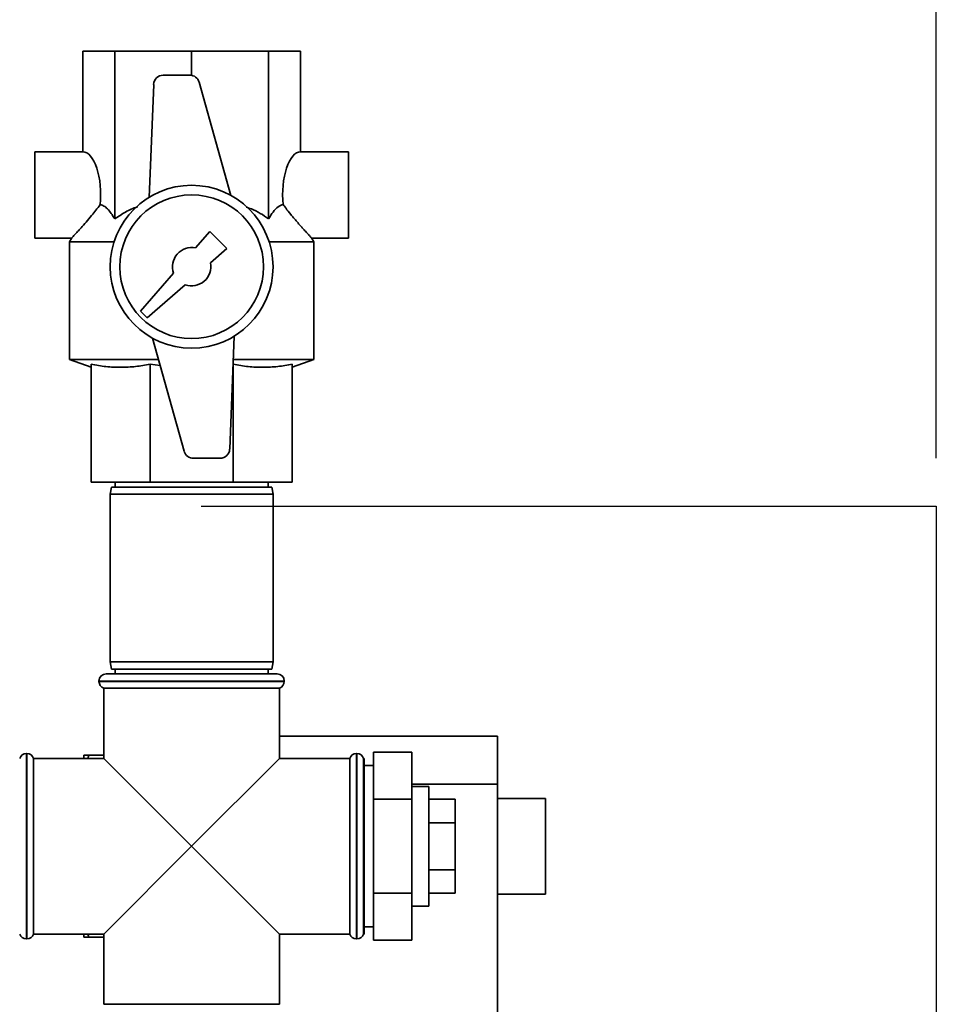
# Paper-space layout 'Blatt1' of a CAD drawing. Units: millimetres. Extents: x 0 to 5940, y 0 to 4200.
# Drawn here: x 2015 to 2207, y 3064 to 3269 of the extents above; entities that cross this region are included whole.
import ezdxf

# ---------------------------------------------------------------- set-up
doc = ezdxf.new("R2010")
doc.units = ezdxf.units.MM
doc.header["$LTSCALE"] = 10
doc.layers.add('1', color=7, linetype='Continuous')
doc.styles.add('SLDTEXTSTYLE0', font='TXT', dxfattribs={"width": 0.605})
doc.dimstyles.new('SLDDIMSTYLE0', dxfattribs={"dimtxt": 35, "dimasz": 25, "dimexe": 0, "dimexo": 0.0625, "dimgap": 8.75, "dimtad": 1, "dimdec": 1, "dimrnd": 1e-09, "dimzin": 4, "dimdsep": 46, "dimtxsty": 'SLDTEXTSTYLE0', "dimsah": 1, "dimcen": 0.09, "dimadec": 0, "dimazin": 1, "dimtfac": 1, "dimtdec": 1, "dimtofl": 0, "dimtmove": 0, "dimatfit": 3, "dimfxl": 1, "dimfrac": 2, "dimtolj": 1, "dimtzin": 12, "dimarcsym": 0})

# ---------------------------------------------------------------- blocks, each defined once
blk = doc.blocks.new('_D')
at = {"layer": '1'}
for p, q in [((718.14, 3488.57), (718.14, 3786.92)), ((2206.64, 3177.57), (2206.64, 3786.92)), ((2206.64, 3776.92), (718.14, 3776.92))]:
    blk.add_line(p, q, dxfattribs=at)
for points in [[(718.14, 3776.92), (743.14, 3772.92), (743.14, 3780.92)], [(2206.64, 3776.92), (2181.64, 3780.92), (2181.64, 3772.92)]]:
    blk.add_solid(points, dxfattribs=at)
at = {"layer": '1', "insert": (1370.15, 3822.04), "char_height": 35, "attachment_point": 1, "style": 'SLDTEXTSTYLE0'}
blk.add_mtext('ca. 1500', dxfattribs=at)

psp = doc.layouts.new('Blatt1')

# ---------------------------------------------------------------- linework, layer by layer
at = {"color": 7, "linetype": 'Continuous', "lineweight": 35}
for p, q in [((2028.41, 3241.57), (2028.41, 3262.57)), ((2028.41, 3262.57), (2035.07, 3262.57)), ((2035.07, 3227.58), (2035.07, 3262.57)), ((2035.07, 3262.57), (2051.14, 3262.57)), ((2051.14, 3257.54), (2051.14, 3262.57)), ((2051.14, 3262.57), (2067.22, 3262.57)), ((2067.22, 3227.58), (2067.22, 3262.57)), ((2067.22, 3262.57), (2073.87, 3262.57)), ((2073.87, 3241.57), (2073.87, 3262.57)), ((2050.77, 3257.57), (2045.2, 3257.57)), ((2043.21, 3255.65), (2042.25, 3232.06)), ((2059.33, 3232.47), (2052.69, 3256.11)), ((2028.41, 3241.57), (2018.41, 3241.57)), ((2018.41, 3241.57), (2018.41, 3223.57)), ((2083.87, 3241.57), (2073.87, 3241.57)), ((2083.87, 3241.57), (2083.87, 3223.57)), ((2018.41, 3223.57), (2026.11, 3223.57)), ((2026.11, 3223.59), (2025.64, 3222.78)), ((2054.93, 3224.9), (2051.96, 3221.49)), ((2058.47, 3221.36), (2054.93, 3224.9)), ((2076.64, 3222.78), (2076.17, 3223.59)), ((2076.17, 3223.57), (2083.87, 3223.57)), ((2025.64, 3222.78), (2025.64, 3198.21)), ((2034.96, 3222.78), (2025.64, 3222.78)), ((2076.64, 3222.78), (2067.33, 3222.78)), ((2076.64, 3198.21), (2076.64, 3222.78)), ((2055.06, 3218.39), (2058.47, 3221.36)), ((2047.38, 3216.23), (2040.44, 3208.28)), ((2041.85, 3206.87), (2049.8, 3213.8)), ((2040.44, 3208.28), (2041.85, 3206.87)), ((2059.08, 3179.49), (2060.04, 3203.09)), ((2042.96, 3202.67), (2049.59, 3179.03)), ((2025.64, 3198.21), (2030.14, 3196.57)), ((2044.21, 3198.21), (2025.64, 3198.21)), ((2030.14, 3197.2), (2030.14, 3172.57)), ((2044.57, 3196.94), (2042.45, 3197.2)), ((2042.45, 3197.2), (2042.45, 3172.57)), ((2076.64, 3198.21), (2059.84, 3198.21)), ((2059.84, 3197.2), (2059.84, 3172.57)), ((2072.14, 3196.57), (2076.64, 3198.21)), ((2072.14, 3197.2), (2072.14, 3172.57)), ((2051.52, 3177.57), (2057.08, 3177.57)), ((2042.45, 3172.57), (2030.14, 3172.57)), ((2035.14, 3172.57), (2035.14, 3171.57)), ((2059.84, 3172.57), (2042.45, 3172.57)), ((2072.14, 3172.57), (2059.84, 3172.57)), ((2067.14, 3171.57), (2067.14, 3172.57)), ((2034.41, 3171.57), (2034.14, 3170.07)), ((2034.14, 3170.07), (2034.14, 3135.07)), ((2068.14, 3170.07), (2034.14, 3170.07)), ((2034.41, 3171.57), (2067.88, 3171.57)), ((2068.14, 3170.07), (2067.88, 3171.57)), ((2068.14, 3135.07), (2068.14, 3170.07)), ((2034.14, 3135.07), (2034.41, 3133.57)), ((2034.14, 3135.07), (2051.14, 3135.07)), ((2051.14, 3133.57), (2034.41, 3133.57)), ((2035.14, 3133.57), (2035.14, 3132.57)), ((2051.14, 3135.07), (2068.14, 3135.07)), ((2067.88, 3133.57), (2051.14, 3133.57)), ((2067.14, 3132.57), (2067.14, 3133.57)), ((2067.88, 3133.57), (2068.14, 3135.07)), ((2031.79, 3131.07), (2031.79, 3130.99)), ((2070.49, 3131.07), (2031.79, 3131.07)), ((2031.79, 3130.99), (2051.14, 3130.99)), ((2033.29, 3132.57), (2068.99, 3132.57)), ((2051.14, 3130.99), (2070.49, 3130.99)), ((2070.49, 3130.99), (2070.49, 3131.07)), ((2032.79, 3129.57), (2032.79, 3114.92)), ((2032.79, 3129.57), (2069.49, 3129.57)), ((2069.49, 3114.92), (2069.49, 3129.57)), ((2069.49, 3119.57), (2115.04, 3119.57)), ((2115.04, 3119.57), (2115.04, 3109.57)), ((2016.73, 3115.92), (2016.64, 3115.92)), ((2016.64, 3115.92), (2016.64, 3096.57)), ((2016.73, 3077.22), (2016.73, 3115.92)), ((2032.79, 3114.92), (2018.14, 3114.92)), ((2018.14, 3096.57), (2018.14, 3114.92)), ((2028.64, 3115.57), (2029.64, 3115.57)), ((2028.64, 3114.92), (2028.64, 3115.57)), ((2029.64, 3115.57), (2029.44, 3114.92)), ((2029.64, 3115.57), (2032.79, 3115.57)), ((2032.79, 3114.92), (2051.14, 3096.57)), ((2051.14, 3096.57), (2069.49, 3114.92)), ((2084.14, 3114.92), (2069.49, 3114.92)), ((2084.14, 3114.92), (2084.14, 3078.22)), ((2085.64, 3115.92), (2085.56, 3115.92)), ((2085.56, 3115.92), (2085.56, 3096.57)), ((2085.64, 3096.57), (2085.64, 3115.92)), ((2087.14, 3114.92), (2087.06, 3114.92)), ((2087.06, 3114.92), (2087.06, 3096.57)), ((2087.14, 3114.92), (2087.14, 3078.22)), ((2089.14, 3116.2), (2097.14, 3116.2)), ((2089.14, 3116.2), (2089.14, 3106.39)), ((2097.14, 3116.2), (2097.14, 3106.39)), ((2089.14, 3113.42), (2087.14, 3113.42)), ((2115.04, 3109.57), (2097.14, 3109.57)), ((2100.64, 3109.07), (2097.14, 3109.07)), ((2100.64, 3109.07), (2100.64, 3096.57)), ((2115.04, 2604.57), (2115.04, 3109.57)), ((2089.14, 3106.39), (2097.14, 3106.39)), ((2089.14, 3106.39), (2089.14, 3086.76)), ((2097.14, 3106.39), (2097.14, 3086.76)), ((2100.64, 3106.39), (2106.14, 3106.39)), ((2106.14, 3101.48), (2106.14, 3106.39)), ((2125.04, 3106.57), (2115.04, 3106.57)), ((2125.04, 3106.57), (2125.04, 3086.57)), ((2100.64, 3101.48), (2106.14, 3101.48)), ((2106.14, 3091.67), (2106.14, 3101.48)), ((2016.64, 3096.57), (2016.64, 3077.22)), ((2018.14, 3078.22), (2018.14, 3096.57)), ((2051.14, 3096.57), (2032.79, 3078.22)), ((2069.49, 3078.22), (2051.14, 3096.57)), ((2085.56, 3096.57), (2085.56, 3077.22)), ((2085.64, 3077.22), (2085.64, 3096.57)), ((2087.06, 3096.57), (2087.06, 3078.22)), ((2100.64, 3096.57), (2100.64, 3084.07)), ((2100.64, 3091.67), (2106.14, 3091.67)), ((2106.14, 3086.76), (2106.14, 3091.67)), ((2089.14, 3086.76), (2097.14, 3086.76)), ((2089.14, 3086.76), (2089.14, 3076.94)), ((2097.14, 3086.76), (2097.14, 3076.94)), ((2100.64, 3086.76), (2106.14, 3086.76)), ((2115.04, 3086.57), (2125.04, 3086.57)), ((2097.14, 3084.07), (2100.64, 3084.07)), ((2087.14, 3079.72), (2089.14, 3079.72)), ((2018.14, 3078.22), (2032.79, 3078.22)), ((2028.64, 3077.57), (2028.64, 3078.22)), ((2029.46, 3078.22), (2029.64, 3077.57)), ((2029.64, 3077.57), (2032.79, 3077.57)), ((2032.79, 3078.22), (2032.79, 3063.57)), ((2069.49, 3063.57), (2069.49, 3078.22)), ((2069.49, 3078.22), (2084.14, 3078.22)), ((2087.06, 3078.22), (2087.14, 3078.22)), ((2016.64, 3077.22), (2016.73, 3077.22)), ((2085.56, 3077.22), (2085.64, 3077.22)), ((2089.14, 3076.94), (2097.14, 3076.94)), ((2051.14, 3063.57), (2032.79, 3063.57)), ((2069.49, 3063.57), (2051.14, 3063.57))]:
    psp.add_line(p, q, dxfattribs=at)
for radius in [17, 15]:
    psp.add_circle((2051.14, 3217.57), radius, dxfattribs=at)
for centre, radius, start, end in [((2045.2, 3255.57), 2, 90, 177.6677), ((2050.77, 3255.57), 2, 15.6795, 90), ((2051.14, 3217.57), 4, 78.2359, 199.5651), ((2051.14, 3217.57), 4, 250.4349, 11.7641), ((2051.52, 3179.57), 2, 195.6795, 270), ((2057.08, 3179.57), 2, 270, 357.6677), ((2033.29, 3131.07), 1.5, 90, 180), ((2033.29, 3130.99), 1.5, 180, 250.5288), ((2068.99, 3131.07), 1.5, 0, 90), ((2068.99, 3130.99), 1.5, 289.4712, 0), ((2016.64, 3114.42), 1.5, 90, 160.5288), ((2016.73, 3114.42), 1.5, 19.4712, 90), ((2085.56, 3114.42), 1.5, 90, 160.5288), ((2085.64, 3114.42), 1.5, 19.4712, 90), ((2016.64, 3078.72), 1.5, 199.4712, 270), ((2016.73, 3078.72), 1.5, 270, 340.5288), ((2085.56, 3078.72), 1.5, 199.4712, 270), ((2085.64, 3078.72), 1.5, 270, 340.5288)]:
    psp.add_arc(centre, radius, start, end, dxfattribs=at)
for centre, start_param, end_param in [((2028.41, 3232.57), 4.48534, 6.283185), ((2073.87, 3232.57), 0, 1.797845)]:
    psp.add_ellipse(centre, major_axis=(0, 9), ratio=0.414214, start_param=start_param, end_param=end_param, dxfattribs=at)
for points, knots in [([(2026.11, 3223.58), (2026.11, 3223.58), (2026.09, 3223.56), (2026.19, 3223.66), (2026.4, 3223.9), (2026.77, 3224.29), (2027.31, 3224.88), (2028.1, 3225.75), (2029.09, 3226.88), (2030.15, 3228.13), (2031.15, 3229.37), (2031.75, 3230.15), (2032.05, 3230.55)], [0, 0, 0, 0, 0.014988, 0.103214, 0.18351, 0.265759, 0.374542, 0.486459, 0.63097, 0.7796, 0.889138, 1, 1, 1, 1]), ([(2032.05, 3230.55), (2032.3, 3230.47), (2032.83, 3230.31), (2033.6, 3229.66), (2034.35, 3228.76), (2034.83, 3227.97), (2035.07, 3227.58)], [0, 0, 0, 0, 0.238376, 0.482604, 0.739652, 1, 1, 1, 1]), ([(2035.07, 3227.58), (2035.81, 3228.06), (2037.32, 3229.05), (2038.96, 3229.86), (2039.85, 3230.06), (2039.87, 3230.07)], [0, 0, 0, 0, 0.48964, 0.989441, 1, 1, 1, 1]), ([(2062.54, 3229.99), (2062.9, 3229.88), (2064.57, 3229.37), (2066.05, 3228.36), (2067.22, 3227.58)], [0, 0, 0, 0, 0.215438, 1, 1, 1, 1]), ([(2067.22, 3227.58), (2067.52, 3228.07), (2068.14, 3229.08), (2069, 3229.96), (2069.7, 3230.41), (2070.06, 3230.5), (2070.24, 3230.55)], [0, 0, 0, 0, 0.331453, 0.669784, 0.833943, 1, 1, 1, 1]), ([(2070.24, 3230.55), (2070.42, 3230.31), (2070.96, 3229.59), (2071.69, 3228.68), (2072.41, 3227.8), (2072.95, 3227.17), (2073.49, 3226.55), (2074, 3225.96), (2074.44, 3225.47), (2074.92, 3224.94), (2075.32, 3224.51), (2075.63, 3224.17), (2075.87, 3223.91), (2076.04, 3223.73), (2076.14, 3223.62), (2076.19, 3223.57), (2076.17, 3223.58), (2076.17, 3223.59)], [0, 0, 0, 0, 0.066311, 0.200342, 0.268156, 0.337261, 0.406751, 0.477579, 0.548945, 0.600087, 0.703795, 0.756557, 0.799094, 0.885502, 0.92952, 0.972067, 1, 1, 1, 1]), ([(2042.45, 3197.2), (2041.44, 3197.03), (2039.42, 3196.68), (2036.34, 3196.52), (2033.24, 3196.67), (2031.18, 3197.02), (2030.14, 3197.2)], [0, 0, 0, 0, 0.24693, 0.494978, 0.746837, 1, 1, 1, 1]), ([(2072.14, 3197.2), (2071.14, 3197.03), (2069.11, 3196.68), (2066.04, 3196.52), (2062.94, 3196.67), (2060.88, 3197.02), (2059.84, 3197.2)], [0, 0, 0, 0, 0.24693, 0.494978, 0.746837, 1, 1, 1, 1]), ([(2029.64, 3077.57), (2029.3, 3077.57), (2028.93, 3077.57), (2028.66, 3077.57), (2028.64, 3077.57)], [0, 0, 0, 0, 0.942314, 1, 1, 1, 1])]:
    psp.add_open_spline(points, degree=3, knots=knots, dxfattribs=at)
at = {"layer": '1'}
for p, q in [((2053.14, 3167.57), (2206.64, 3167.57)), ((2206.64, 3167.57), (2206.64, 2537.57))]:
    psp.add_line(p, q, dxfattribs=at)

# ---------------------------------------------------------------- dimensions: what is measured, and where the dimension line sits
dim = psp.add_linear_dim(base=(718.14, 3776.92), p1=(2206.64, 3167.57), p2=(718.14, 3478.57), dimstyle='SLDDIMSTYLE0', dxfattribs=at)
dim.commit()
dim.dimension.update_dxf_attribs({"geometry": '_D', "text_midpoint": (1462.39, 3776.92), "dimtype": 160})

doc.saveas('drawing.dxf')
